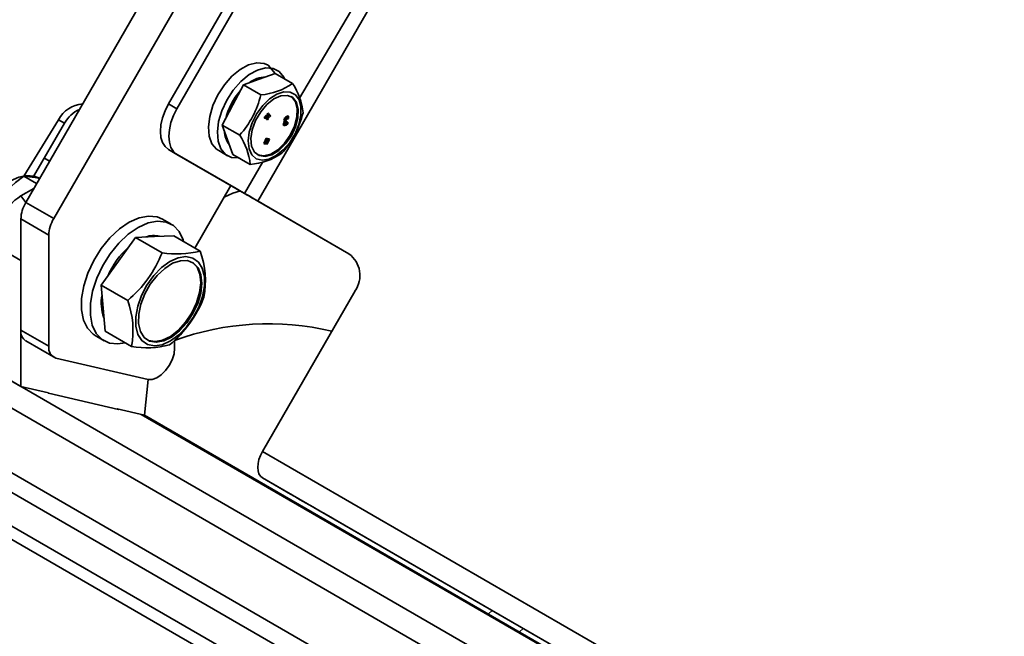
# Model space of a CAD drawing. Units: millimetres. Extents: x 80 to 4759, y 112 to 3367.
# Drawn here: x 833 to 957, y 1251 to 1328 of the extents above; entities that cross this region are included whole.
import ezdxf

# ---------------------------------------------------------------- set-up
doc = ezdxf.new("R2010")
doc.units = ezdxf.units.MM
doc.header["$LTSCALE"] = 6
doc.layers.add('KONTUR', color=7, linetype='Continuous', lineweight=35)

msp = doc.modelspace()

# ---------------------------------------------------------------- linework, layer by layer
at = {"layer": 'KONTUR', "color": 7, "linetype": 'Continuous', "lineweight": 35}
for p, q in [((2307.5, 430.69), (301.67, 1588.63)), ((2304.55, 428.98), (311.85, 1579.34)), ((1364.01, 957.06), (294.87, 1574.26)), ((1363.4, 955.7), (294.26, 1572.91)), ((1378.08, 955.65), (308.94, 1572.85)), ((1376.26, 954.22), (307.12, 1571.43)), ((879.12, 1384.72), (833.3, 1305.36)), ((882.66, 1382.68), (836.84, 1303.32)), ((851.36, 1317.83), (882.42, 1371.62)), ((852.42, 1317.21), (883.48, 1371.01)), ((862.65, 1305.53), (892.3, 1356.9)), ((887.45, 1351.7), (867.94, 1318.55)), ((864.84, 1321.65), (863.95, 1322.73)), ((864.84, 1321.65), (862.84, 1320.94)), ((867.04, 1320.38), (864.84, 1321.65)), ((860.84, 1320.24), (859.5, 1317.69)), ((862.84, 1320.94), (860.84, 1320.24)), ((863.04, 1318.97), (860.84, 1320.24)), ((851.36, 1317.83), (852.42, 1317.21)), ((859.5, 1317.69), (858.16, 1315.13)), ((863.7, 1316.4), (863.59, 1316.25)), ((863.66, 1316.21), (863.59, 1316.25)), ((863.77, 1316.36), (863.66, 1316.21)), ((863.77, 1316.36), (863.7, 1316.4)), ((863.88, 1316.07), (863.77, 1316.36)), ((863.93, 1316.66), (863.8, 1316.52)), ((863.8, 1316.52), (864.01, 1316.12)), ((863.87, 1316.48), (863.8, 1316.52)), ((864, 1316.62), (863.87, 1316.48)), ((863.87, 1316.48), (864.08, 1316.08)), ((864, 1316.62), (863.93, 1316.66)), ((864.16, 1316.31), (864, 1316.62)), ((864.08, 1316.08), (864.28, 1316.3)), ((864.16, 1316.42), (864.16, 1316.42)), ((864.23, 1316.38), (864.16, 1316.42)), ((864.23, 1316.38), (864.16, 1316.31)), ((864.28, 1316.3), (864.23, 1316.38)), ((866.47, 1316.32), (866.21, 1316.18)), ((866.54, 1316.28), (866.28, 1316.14)), ((866.54, 1316.28), (866.47, 1316.32)), ((866.54, 1315.96), (866.54, 1316.28)), ((837.46, 1315.8), (833.07, 1308.68)), ((838.21, 1315.37), (834.3, 1308.66)), ((838.21, 1315.37), (837.46, 1315.8)), ((860.36, 1313.86), (858.16, 1315.13)), ((858.16, 1315.13), (858.82, 1313.29)), ((863.55, 1316.19), (863.45, 1316.04)), ((863.52, 1316), (863.45, 1316.04)), ((863.62, 1316.15), (863.52, 1316)), ((863.52, 1316), (863.77, 1315.91)), ((863.62, 1316.15), (863.55, 1316.19)), ((863.68, 1316.12), (863.61, 1316.16)), ((863.77, 1315.91), (863.81, 1315.85)), ((863.77, 1315.91), (863.88, 1315.81)), ((863.88, 1315.81), (863.81, 1315.85)), ((863.99, 1315.96), (863.88, 1316.07)), ((863.88, 1315.81), (863.99, 1315.96)), ((864.08, 1316.08), (864.01, 1316.12)), ((865.95, 1315.27), (865.88, 1315.31)), ((865.89, 1315.14), (865.98, 1315.09)), ((865.97, 1315.67), (865.95, 1315.53)), ((866.02, 1315.49), (865.95, 1315.53)), ((866.03, 1315.83), (865.96, 1315.87)), ((866.08, 1315.7), (865.97, 1315.67)), ((866.04, 1315.63), (865.97, 1315.67)), ((865.99, 1315.76), (866.08, 1315.7)), ((866.04, 1315.63), (866.02, 1315.49)), ((866.02, 1315.49), (866.13, 1315.53)), ((866.15, 1315.67), (866.04, 1315.63)), ((866.07, 1315.27), (866.04, 1315.28)), ((866.07, 1315.27), (866.13, 1315.28)), ((866.15, 1315.67), (866.08, 1315.7)), ((866.14, 1315.31), (866.08, 1315.3)), ((866.13, 1315.28), (866.08, 1315.3)), ((866.17, 1316.16), (866.13, 1316.14)), ((866.2, 1316.1), (866.13, 1316.14)), ((866.13, 1315.53), (866.15, 1315.67)), ((866.16, 1315.49), (866.13, 1315.53)), ((866.26, 1315.45), (866.16, 1315.53)), ((866.24, 1316.12), (866.17, 1316.16)), ((866.17, 1315.31), (866.17, 1315.31)), ((866.28, 1315.95), (866.19, 1315.9)), ((866.19, 1315.9), (866.19, 1315.9)), ((866.19, 1315.18), (866.21, 1315.13)), ((866.24, 1316.12), (866.2, 1316.1)), ((866.2, 1315.94), (866.24, 1315.96)), ((866.2, 1315.74), (866.27, 1315.78)), ((866.21, 1316.18), (866.24, 1316.12)), ((866.28, 1316.14), (866.21, 1316.18)), ((866.24, 1315.96), (866.24, 1316.12)), ((866.28, 1315.98), (866.24, 1315.96)), ((866.28, 1315.95), (866.24, 1315.96)), ((866.29, 1315.31), (866.26, 1315.32)), ((866.28, 1316.14), (866.28, 1315.98)), ((866.33, 1315.34), (866.29, 1315.33)), ((866.32, 1315.31), (866.29, 1315.33)), ((866.29, 1315.31), (866.32, 1315.31)), ((866.37, 1315.52), (866.3, 1315.56)), ((866.32, 1316), (866.32, 1316)), ((866.37, 1315.52), (866.35, 1315.56)), ((866.36, 1315.34), (866.36, 1315.34)), ((866.38, 1316.04), (866.45, 1316.08)), ((866.39, 1316.04), (866.38, 1316.04)), ((866.45, 1316.08), (866.45, 1315.91)), ((866.45, 1315.91), (866.54, 1315.96)), ((866.45, 1315.91), (866.45, 1315.91)), ((858.82, 1313.29), (859.48, 1311.44)), ((863.71, 1313.47), (863.42, 1312.83)), ((863.49, 1312.79), (863.42, 1312.83)), ((863.78, 1313.43), (863.49, 1312.79)), ((863.49, 1312.79), (863.64, 1312.76)), ((863.64, 1312.76), (863.79, 1313.04)), ((863.68, 1312.75), (863.64, 1312.76)), ((863.68, 1312.75), (863.82, 1312.71)), ((863.7, 1312.99), (863.88, 1313.4)), ((863.9, 1313.4), (863.7, 1312.99)), ((863.81, 1313.44), (863.71, 1313.47)), ((863.78, 1313.43), (863.71, 1313.47)), ((863.79, 1313.04), (863.72, 1312.89)), ((863.72, 1312.89), (863.72, 1312.89)), ((863.88, 1313.4), (863.78, 1313.43)), ((863.88, 1313.4), (863.81, 1313.44)), ((863.82, 1312.97), (863.98, 1313.38)), ((864, 1313.37), (863.82, 1312.97)), ((863.82, 1312.71), (864.11, 1313.35)), ((863.91, 1313.42), (863.83, 1313.44)), ((863.83, 1313.44), (863.83, 1313.44)), ((863.9, 1313.4), (863.83, 1313.44)), ((863.98, 1313.38), (863.9, 1313.4)), ((863.98, 1313.38), (863.91, 1313.42)), ((864.04, 1313.39), (863.93, 1313.41)), ((863.93, 1313.41), (863.93, 1313.41)), ((864, 1313.37), (863.93, 1313.41)), ((864.11, 1313.35), (864, 1313.37)), ((864.11, 1313.35), (864.04, 1313.39)), ((852.42, 1311.44), (851.36, 1312.05)), ((859.92, 1307.11), (851.36, 1312.05)), ((860.98, 1306.5), (852.42, 1311.44)), ((857.7, 1311.91), (858.83, 1311.26)), ((861.68, 1310.17), (859.48, 1311.44)), ((836.31, 1310.57), (835.66, 1310.95)), ((863.29, 1310.49), (860.98, 1306.5)), ((833.07, 1308.68), (834.68, 1307.75)), ((834.87, 1308.42), (834.32, 1308.54)), ((835.02, 1308.41), (834.87, 1308.42)), ((832.68, 1306.18), (834.33, 1307.13)), ((854.69, 1299.6), (859.25, 1307.5)), ((860.98, 1306.5), (859.92, 1307.11)), ((832.68, 1306.18), (833.3, 1305.36)), ((833.3, 1305.36), (836.84, 1303.32)), ((862.65, 1305.53), (874.18, 1298.88)), ((862.65, 1305.53), (863.4, 1305.1)), ((863.4, 1305.1), (874.18, 1298.88)), ((836.22, 1301.23), (832.68, 1303.27)), ((832.68, 1303.27), (832.68, 1289.23)), ((851.71, 1302.6), (850.58, 1303.25)), ((832.68, 1298.02), (829.14, 1300.06)), ((836.22, 1301.23), (836.22, 1287.18)), ((847.19, 1300.94), (845.02, 1297.92)), ((849.6, 1301.04), (847.19, 1300.94)), ((850.54, 1299.01), (847.19, 1300.94)), ((852.01, 1301.15), (849.6, 1301.04)), ((855.36, 1299.22), (852.01, 1301.15)), ((832.68, 1282.08), (832.68, 1298.02)), ((845.02, 1297.92), (842.85, 1294.91)), ((842.85, 1294.91), (843.09, 1291.99)), ((846.2, 1292.97), (842.85, 1294.91)), ((874.94, 1294.17), (863.23, 1273.88)), ((843.09, 1291.99), (843.33, 1289.08)), ((832.68, 1289.23), (836.22, 1287.18)), ((846.68, 1287.15), (843.33, 1289.08)), ((833.3, 1287.85), (837.12, 1285.7)), ((842.08, 1288.53), (843.21, 1287.87)), ((852.13, 1286.93), (852.13, 1287.93)), ((837.12, 1285.7), (848.79, 1283)), ((832.68, 1282.08), (829.14, 1284.13)), ((848.79, 1283), (848.32, 1278.47)), ((836.16, 1281.28), (832.68, 1282.08)), ((836.14, 1281.26), (836.16, 1281.28)), ((836.14, 1281.26), (836.17, 1281.24)), ((836.17, 1281.24), (845.04, 1279.19)), ((844.84, 1279.27), (844.83, 1279.24)), ((848.32, 1278.47), (844.84, 1279.27)), ((845.04, 1279.19), (844.84, 1279.27)), ((1363.72, 980.93), (847.89, 1278.57)), ((1363.72, 980.93), (848.3, 1278.47)), ((863.23, 1273.88), (1023.12, 1181.58)), ((1023.12, 1178.25), (863.23, 1270.56)), ((866.79, 1268.5), (863.23, 1270.56)), ((1025.65, 1176.8), (872.83, 1265.02)), ((891.82, 1253.35), (892.27, 1253.8)), ((895.76, 1251.07), (896.19, 1251.53))]:
    msp.add_line(p, q, dxfattribs=at)
at = {"layer": 'KONTUR', "color": 7, "linetype": 'Continuous', "lineweight": 35, "flags": 128}
for points in [[(863.95, 1322.73), (863.44, 1322.94), (862.51, 1323.01), (861.48, 1322.75), (860.42, 1322.17), (859.38, 1321.31), (858.42, 1320.22), (857.6, 1318.96), (856.97, 1317.6), (856.56, 1316.23), (856.4, 1314.92), (856.5, 1313.75), (856.85, 1312.79), (857.43, 1312.09), (857.7, 1311.91)], [(866.05, 1320.96), (865.92, 1321.2), (865.34, 1321.9), (864.57, 1322.29), (863.64, 1322.36), (862.61, 1322.1), (861.55, 1321.52), (860.51, 1320.66), (859.55, 1319.56), (858.73, 1318.3), (858.1, 1316.95), (857.69, 1315.58), (857.53, 1314.27), (857.63, 1313.1), (857.98, 1312.14), (858.56, 1311.44), (859.34, 1311.04), (860.26, 1310.98), (860.29, 1310.98)], [(865.87, 1312), (864.98, 1311.28), (864.06, 1310.83), (863.2, 1310.7), (862.46, 1310.89), (861.89, 1311.39), (861.54, 1312.15), (861.42, 1313.14), (861.56, 1314.26), (861.93, 1315.44), (862.51, 1316.59), (863.27, 1317.62), (864.13, 1318.47), (865.04, 1319.05), (865.94, 1319.34), (866.75, 1319.32), (867.41, 1318.97), (867.87, 1318.33), (868.11, 1317.45), (868.1, 1316.39), (867.85, 1315.22), (867.36, 1314.05), (866.69, 1312.95), (865.87, 1312)], [(863.8, 1317.75), (863.01, 1316.82), (862.37, 1315.72), (861.95, 1314.56), (861.78, 1313.45), (861.87, 1312.48), (862.23, 1311.73), (862.81, 1311.28), (863.56, 1311.16), (864.43, 1311.39), (865.32, 1311.94), (866.17, 1312.76), (866.89, 1313.79), (867.43, 1314.93), (867.73, 1316.07), (867.77, 1317.13), (867.54, 1318), (867.07, 1318.61), (866.39, 1318.89), (865.57, 1318.84), (864.68, 1318.45), (863.8, 1317.75)], [(862.59, 1311.4), (862.67, 1311.36), (863.42, 1311.24), (864.29, 1311.47), (865.18, 1312.02), (866.03, 1312.84), (866.75, 1313.87), (867.29, 1315.01), (867.59, 1316.16), (867.63, 1317.21), (867.4, 1318.08), (866.93, 1318.69), (866.83, 1318.75)], [(851.36, 1312.05), (850.92, 1312.42), (850.6, 1312.93), (850.4, 1313.58), (850.33, 1314.34), (850.4, 1315.18), (850.6, 1316.06), (850.92, 1316.95), (851.36, 1317.83)], [(852.42, 1317.21), (851.99, 1316.34), (851.66, 1315.45), (851.46, 1314.56), (851.39, 1313.73), (851.46, 1312.97), (851.66, 1312.32), (851.99, 1311.8), (852.42, 1311.44)], [(863.59, 1316.25), (863.64, 1316.16), (863.68, 1316.12)], [(863.61, 1316.16), (863.58, 1316.17), (863.55, 1316.19)], [(863.66, 1316.21), (863.71, 1316.12), (863.76, 1316.06)], [(865.88, 1315.31), (865.87, 1315.22), (865.88, 1315.15), (865.89, 1315.14)], [(865.95, 1315.27), (865.94, 1315.18), (865.95, 1315.11), (866, 1315.09), (866.05, 1315.09)], [(865.96, 1315.87), (865.97, 1315.79), (865.99, 1315.76)], [(866.03, 1315.83), (866.04, 1315.75), (866.09, 1315.7), (866.14, 1315.71), (866.2, 1315.74)], [(866.08, 1315.3), (866.06, 1315.3), (866.05, 1315.29), (866.04, 1315.29), (866.04, 1315.29), (866.04, 1315.28)], [(866.04, 1315.28), (866.04, 1315.27), (866.04, 1315.27), (866.05, 1315.27), (866.07, 1315.27)], [(866.12, 1315.88), (866.12, 1315.88), (866.12, 1315.88), (866.13, 1315.89), (866.14, 1315.9), (866.16, 1315.91), (866.2, 1315.94)], [(866.19, 1315.9), (866.15, 1315.88), (866.13, 1315.87), (866.13, 1315.87), (866.12, 1315.87), (866.12, 1315.87), (866.12, 1315.88)], [(866.16, 1315.53), (866.15, 1315.53), (866.13, 1315.53)], [(866.17, 1315.31), (866.17, 1315.31), (866.17, 1315.31), (866.17, 1315.31), (866.16, 1315.31), (866.14, 1315.31)], [(866.26, 1315.45), (866.25, 1315.48), (866.22, 1315.49), (866.16, 1315.49)], [(866.19, 1315.18), (866.2, 1315.15), (866.22, 1315.13), (866.26, 1315.13)], [(866.26, 1315.32), (866.26, 1315.31), (866.26, 1315.31), (866.27, 1315.31), (866.29, 1315.31)], [(866.28, 1315.98), (866.31, 1316), (866.32, 1316), (866.32, 1316), (866.32, 1316)], [(866.35, 1315.56), (866.34, 1315.56), (866.3, 1315.56)], [(866.32, 1315.31), (866.34, 1315.32), (866.35, 1315.32), (866.35, 1315.32), (866.35, 1315.33), (866.36, 1315.34)], [(866.36, 1315.34), (866.35, 1315.34), (866.35, 1315.34), (866.34, 1315.34), (866.33, 1315.34)], [(866.44, 1315.35), (866.46, 1315.43), (866.44, 1315.49), (866.41, 1315.52), (866.37, 1315.52)], [(866.41, 1315.99), (866.41, 1316.02), (866.4, 1316.03), (866.39, 1316.04), (866.38, 1316.04)], [(863.72, 1312.89), (863.7, 1312.81), (863.68, 1312.75)], [(835.02, 1308.41), (834.36, 1308.69), (833.41, 1308.76), (832.41, 1308.56), (831.37, 1308.09), (830.34, 1307.34), (829.37, 1306.37), (828.53, 1305.23), (827.84, 1303.98), (827.35, 1302.66), (827.07, 1301.35), (827.03, 1300.07), (827.26, 1298.9), (827.69, 1298.02), (827.74, 1297.96)], [(833.07, 1308.68), (832, 1307.87), (830.89, 1306.88)], [(834.32, 1308.54), (834.13, 1308.57), (833.07, 1308.68)], [(835.02, 1308.41), (834.51, 1308.62), (834.3, 1308.66)], [(858.4, 1306.02), (859.5, 1306.52), (860.45, 1306.81)], [(859.92, 1307.11), (860.24, 1306.92), (860.63, 1306.7), (861.07, 1306.45), (861.54, 1306.18), (862.03, 1305.89), (862.51, 1305.61), (862.98, 1305.35), (863.4, 1305.1)], [(860.98, 1306.5), (861.14, 1306.41), (861.32, 1306.3), (861.53, 1306.18), (861.76, 1306.05), (861.99, 1305.91), (862.22, 1305.78), (862.45, 1305.65), (862.65, 1305.53)], [(850.58, 1303.25), (849.91, 1303.53), (848.83, 1303.64), (847.64, 1303.42), (846.39, 1302.86), (845.14, 1302.01), (843.94, 1300.88), (842.84, 1299.53), (841.9, 1298.03), (841.15, 1296.43), (840.63, 1294.81), (840.36, 1293.24), (840.34, 1291.78), (840.59, 1290.5), (841.09, 1289.46), (841.82, 1288.7), (842.08, 1288.53)], [(853.25, 1300.43), (853.19, 1300.62), (852.69, 1301.67), (851.97, 1302.43), (851.04, 1302.88), (849.96, 1302.99), (848.77, 1302.77), (847.52, 1302.21), (846.27, 1301.35), (845.07, 1300.23), (843.98, 1298.88), (843.03, 1297.38), (842.28, 1295.78), (841.76, 1294.16), (841.49, 1292.58), (841.48, 1291.13), (841.72, 1289.85), (842.22, 1288.8), (842.95, 1288.04), (843.88, 1287.59), (844.96, 1287.48), (845.86, 1287.62)], [(855.13, 1297.83), (855.63, 1297.05), (855.89, 1296.02), (855.9, 1294.81), (855.66, 1293.49), (855.18, 1292.13), (854.49, 1290.82), (853.63, 1289.62), (852.65, 1288.61), (851.6, 1287.85), (850.56, 1287.38), (849.57, 1287.23), (848.7, 1287.41), (847.99, 1287.9), (847.49, 1288.69), (847.23, 1289.71), (847.22, 1290.92), (847.46, 1292.25), (847.94, 1293.6), (848.63, 1294.92), (849.49, 1296.12), (850.47, 1297.13), (851.52, 1297.89), (852.56, 1298.35), (853.55, 1298.51), (854.42, 1298.33), (855.13, 1297.83)], [(848.28, 1288.31), (848.96, 1287.84), (849.8, 1287.69), (850.75, 1287.86), (851.75, 1288.35), (852.74, 1289.12), (853.66, 1290.13), (854.45, 1291.31), (855.05, 1292.59), (855.43, 1293.89), (855.57, 1295.12), (855.46, 1296.21), (855.1, 1297.09), (854.52, 1297.7), (853.76, 1298.01), (852.86, 1298), (851.87, 1297.67), (850.87, 1297.03), (849.9, 1296.13), (849.05, 1295.03), (848.35, 1293.79), (847.85, 1292.5), (847.59, 1291.22), (847.57, 1290.05), (847.81, 1289.06), (848.28, 1288.31)], [(848.28, 1288.31), (848.82, 1287.92), (849.66, 1287.77), (850.61, 1287.94), (851.61, 1288.43), (852.6, 1289.21), (853.52, 1290.21), (854.3, 1291.39), (854.91, 1292.67), (855.29, 1293.97), (855.43, 1295.2), (855.32, 1296.29), (854.96, 1297.17), (854.38, 1297.78), (854.33, 1297.82)], [(848.79, 1283), (849.3, 1282.99), (849.87, 1283.19), (850.44, 1283.57), (850.98, 1284.1), (851.45, 1284.76), (851.82, 1285.49), (852.05, 1286.23), (852.13, 1286.93)], [(863.23, 1273.88), (862.98, 1273.38), (862.79, 1272.87), (862.68, 1272.36), (862.64, 1271.88), (862.68, 1271.44), (862.79, 1271.07), (862.98, 1270.77), (863.23, 1270.56)], [(866.79, 1268.5), (867.35, 1268.18), (868.02, 1267.79), (868.78, 1267.36), (869.6, 1266.88), (870.44, 1266.39), (871.28, 1265.91), (872.09, 1265.44), (872.83, 1265.02)]]:
    msp.add_lwpolyline(points, dxfattribs=at)
at = {"layer": 'KONTUR', "color": 7, "linetype": 'Continuous', "lineweight": 35}
for centre, radius, start, end in [((863.67, 1317.81), 3.41, 90.2697, 128.5491), ((862.4, 1327.15), 8.21, 274.4094, 304.4095), ((860.2, 1315.83), 8.22, 5.9695, 33.5887), ((866.62, 1313.98), 8.28, 138.262, 166.8902), ((851.55, 1321.74), 11.81, 318.1777, 346.4195), ((840.85, 1314.01), 3.84, 95.1733, 152.1661), ((841.86, 1313.32), 4.19, 115.0044, 150.6447), ((856.92, 1319.44), 11.77, 318.1268, 346.4705), ((863.38, 1315.62), 0.586, 50.0223, 65.3191), ((866.16, 1315.24), 0.281, 118.6794, 166.1248), ((866.2, 1315.24), 0.252, 100.353, 173.3926), ((866.26, 1315.87), 0.295, 114.6208, 181.1261), ((866.33, 1315.83), 0.295, 114.6208, 181.1261), ((866.05, 1315.25), 0.161, 269.6807, 334.4363), ((866.14, 1315.32), 0.0395, 263.3366, 341.6922), ((866.25, 1315.45), 0.12, 66.6312, 134.3839), ((866.38, 1315.39), 0.133, 96.2173, 152.9732), ((866.18, 1315.38), 0.258, 287.2428, 354.1163), ((866.29, 1315.29), 0.0437, 88.9364, 134.6343), ((866.18, 1316), 0.234, 292.9683, 358.8864), ((866.27, 1316.01), 0.0562, 284.8374, 349.8041), ((861.26, 1314.44), 2.84, 180.9247, 218.6335), ((853.32, 1309.25), 8.42, 6.3033, 33.2548), ((861.1, 1318.23), 8.08, 274.1727, 304.6461), ((836.82, 1299.71), 7.68, 122.6055, 177.3945), ((837.01, 1303.12), 4.33, 148.8563, 178.0435), ((840.54, 1301.08), 4.33, 148.8563, 178.0435), ((849.47, 1298.24), 2.94, 75.0042, 109.918), ((853.36, 1291.85), 10.56, 131.8687, 156.7053), ((836.43, 1304.58), 15.17, 310.109, 338.465), ((852.43, 1311.07), 12.21, 261.0718, 283.8505), ((844.85, 1295.42), 11.17, 349.524, 19.8591), ((872.15, 1296.13), 3.41, 324.8149, 53.6488), ((848.3, 1292.67), 5.45, 169.26, 200.1231), ((835.49, 1289.16), 11.37, 349.7941, 19.589), ((841.66, 1299), 15.25, 310.1797, 338.3943), ((834.21, 1289.09), 1.54, 174.9618, 233.726), ((864.02, 1255.1), 34.92, 76.7722, 109.9239), ((837.57, 1286.99), 1.37, 171.8706, 250.8446), ((848.6, 1298.66), 11.67, 260.5375, 284.3847)]:
    msp.add_arc(centre, radius, start, end, dxfattribs=at)

doc.saveas('drawing.dxf')
